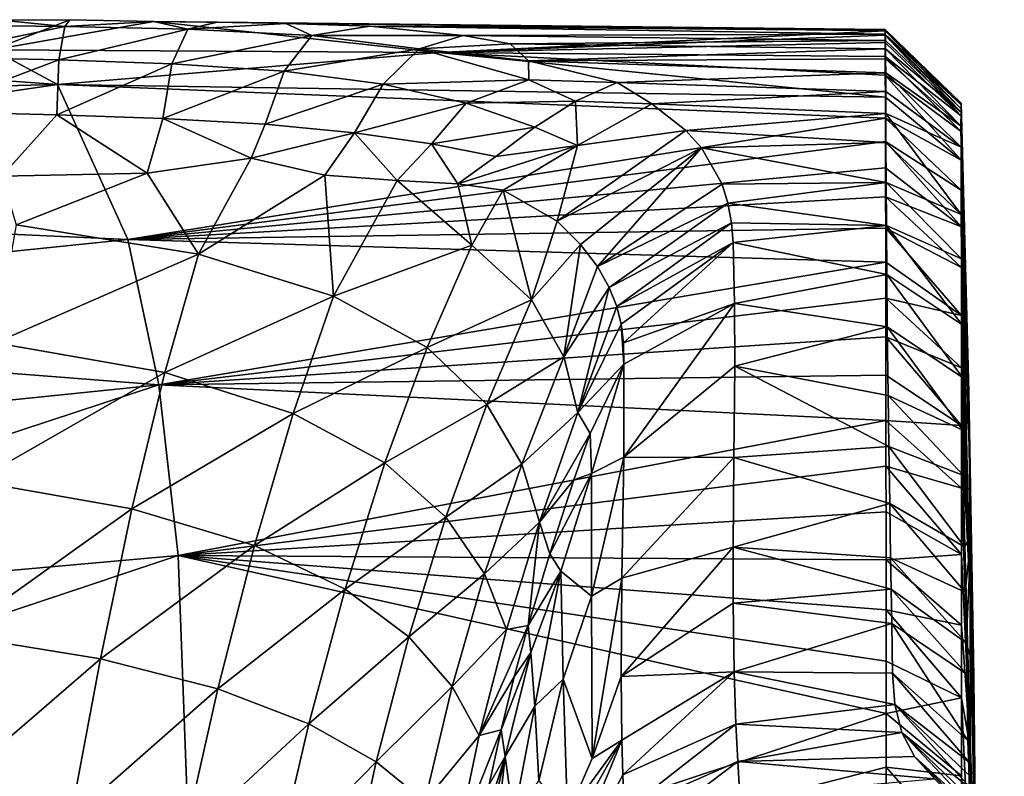
# Model space of a CAD drawing. Units: inches. Extents: x -6.9 to 6.9, y -4.9 to 4.9.
# Drawn here: x -3.3 to -2.7, y 4.2 to 4.6 of the extents above; entities that cross this region are included whole.
import ezdxf

# ---------------------------------------------------------------- set-up
doc = ezdxf.new("R2010")
doc.units = ezdxf.units.IN
doc.layers.get('0').update_dxf_attribs({"true_color": 0xc2ced6})

msp = doc.modelspace()

# ---------------------------------------------------------------- linework, layer by layer
for points in [[(-3.33215, 4.61535), (-3.38145, 4.61244), (-3.29321, 4.61148), (-3.33215, 4.61535)], [(-3.33215, 4.61535), (-3.29035, 4.61566), (-3.33716, 4.59736), (-3.33215, 4.61535)], [(-3.33716, 4.59736), (-3.29035, 4.61566), (-3.23931, 4.61458), (-3.33716, 4.59736)], [(-3.0659, 4.59571), (-3.33716, 4.59736), (-3.23931, 4.61458), (-3.0659, 4.59571)], [(-3.29321, 4.61148), (-3.29035, 4.61566), (-3.33215, 4.61535), (-3.29321, 4.61148)], [(-3.29321, 4.61148), (-3.23931, 4.61458), (-3.29035, 4.61566), (-3.29321, 4.61148)], [(-3.23931, 4.61458), (-3.29321, 4.61148), (-3.21846, 4.60986), (-3.23931, 4.61458)], [(-3.23931, 4.61458), (-3.2008, 4.61416), (-2.79465, 4.60879), (-3.23931, 4.61458)], [(-3.0659, 4.59571), (-3.23931, 4.61458), (-2.79465, 4.60879), (-3.0659, 4.59571)], [(-3.21846, 4.60986), (-3.2008, 4.61416), (-3.23931, 4.61458), (-3.21846, 4.60986)], [(-3.21846, 4.60986), (-3.15902, 4.61342), (-3.2008, 4.61416), (-3.21846, 4.60986)], [(-2.79465, 4.60975), (-2.79465, 4.60879), (-3.2008, 4.61416), (-2.79465, 4.60975)], [(-3.2008, 4.61416), (-3.15902, 4.61342), (-2.79465, 4.60975), (-3.2008, 4.61416)], [(-3.29321, 4.61148), (-3.38145, 4.61244), (-3.38145, 4.59312), (-3.29321, 4.61148)], [(-3.38145, 4.59312), (-3.29687, 4.59117), (-3.29321, 4.61148), (-3.38145, 4.59312)], [(-3.21846, 4.60986), (-3.29321, 4.61148), (-3.29687, 4.59117), (-3.21846, 4.60986)], [(-3.29687, 4.59117), (-3.2282, 4.58873), (-3.21846, 4.60986), (-3.29687, 4.59117)], [(-3.14318, 4.60613), (-3.21846, 4.60986), (-3.2282, 4.58873), (-3.14318, 4.60613)], [(-3.15902, 4.61342), (-3.21846, 4.60986), (-3.14318, 4.60613), (-3.15902, 4.61342)], [(-3.10793, 4.61174), (-2.79465, 4.60975), (-3.15902, 4.61342), (-3.10793, 4.61174)], [(-3.14318, 4.60613), (-3.10793, 4.61174), (-3.15902, 4.61342), (-3.14318, 4.60613)], [(-3.05117, 4.60612), (-3.10793, 4.61174), (-3.14318, 4.60613), (-3.05117, 4.60612)], [(-2.79465, 4.60975), (-3.10793, 4.61174), (-2.79463, 4.60906), (-2.79465, 4.60975)], [(-3.10793, 4.61174), (-2.79461, 4.60677), (-2.79463, 4.60906), (-3.10793, 4.61174)], [(-3.10793, 4.61174), (-3.05117, 4.60612), (-2.79461, 4.60677), (-3.10793, 4.61174)], [(-2.79465, 4.60615), (-3.0659, 4.59571), (-2.79465, 4.60879), (-2.79465, 4.60615)], [(-2.74857, 4.5648), (-2.79465, 4.60975), (-2.79463, 4.60906), (-2.74857, 4.5648)], [(-2.74857, 4.5648), (-2.79465, 4.60879), (-2.79465, 4.60975), (-2.74857, 4.5648)], [(-2.74853, 4.56135), (-2.79465, 4.60615), (-2.79465, 4.60879), (-2.74853, 4.56135)], [(-2.79465, 4.60879), (-2.74857, 4.5648), (-2.74853, 4.56135), (-2.79465, 4.60879)], [(-2.79463, 4.60906), (-2.74858, 4.56387), (-2.74857, 4.5648), (-2.79463, 4.60906)], [(-2.74858, 4.56387), (-2.79463, 4.60906), (-2.79461, 4.60677), (-2.74858, 4.56387)], [(-3.2282, 4.58873), (-3.15993, 4.5843), (-3.14318, 4.60613), (-3.2282, 4.58873)], [(-3.07798, 4.59795), (-3.14318, 4.60613), (-3.15993, 4.5843), (-3.07798, 4.59795)], [(-3.14318, 4.60613), (-3.07798, 4.59795), (-3.05117, 4.60612), (-3.14318, 4.60613)], [(-3.07798, 4.59795), (-3.02273, 4.60094), (-3.05117, 4.60612), (-3.07798, 4.59795)], [(-2.79465, 4.60615), (-2.79465, 4.60186), (-3.0659, 4.59571), (-2.79465, 4.60615)], [(-2.79461, 4.60677), (-3.05117, 4.60612), (-2.79458, 4.60303), (-2.79461, 4.60677)], [(-3.05117, 4.60612), (-3.02273, 4.60094), (-2.79458, 4.60303), (-3.05117, 4.60612)], [(-2.79454, 4.598), (-2.79458, 4.60303), (-3.02273, 4.60094), (-2.79454, 4.598)], [(-2.7485, 4.55717), (-2.79465, 4.60186), (-2.79465, 4.60615), (-2.7485, 4.55717)], [(-2.79465, 4.60615), (-2.74853, 4.56135), (-2.7485, 4.55717), (-2.79465, 4.60615)], [(-2.79461, 4.60677), (-2.74859, 4.55952), (-2.74858, 4.56387), (-2.79461, 4.60677)], [(-2.79461, 4.60677), (-2.79458, 4.60303), (-2.74859, 4.55952), (-2.79461, 4.60677)], [(-2.74859, 4.55952), (-2.79458, 4.60303), (-2.79454, 4.598), (-2.74859, 4.55952)], [(-3.2978, 4.57633), (-3.82672, 4.56278), (-3.60843, 4.59899), (-3.2978, 4.57633)], [(-3.33716, 4.59736), (-3.2978, 4.57633), (-3.60843, 4.59899), (-3.33716, 4.59736)], [(-3.2978, 4.57633), (-3.33716, 4.59736), (-3.0659, 4.59571), (-3.2978, 4.57633)], [(-3.15993, 4.5843), (-3.0999, 4.57644), (-3.07798, 4.59795), (-3.15993, 4.5843)], [(-3.01121, 4.57907), (-3.07798, 4.59795), (-3.0999, 4.57644), (-3.01121, 4.57907)], [(-3.01158, 4.59054), (-3.02273, 4.60094), (-3.07798, 4.59795), (-3.01158, 4.59054)], [(-3.07798, 4.59795), (-3.01121, 4.57907), (-3.01158, 4.59054), (-3.07798, 4.59795)], [(-2.79462, 4.59331), (-3.0659, 4.59571), (-2.79465, 4.60186), (-2.79462, 4.59331)], [(-3.02273, 4.60094), (-3.01158, 4.59054), (-2.79454, 4.598), (-3.02273, 4.60094)], [(-3.01158, 4.59054), (-2.79451, 4.59191), (-2.79454, 4.598), (-3.01158, 4.59054)], [(-2.79462, 4.59331), (-2.79465, 4.60186), (-2.7485, 4.55717), (-2.79462, 4.59331)], [(-2.79454, 4.598), (-2.74865, 4.55107), (-2.74859, 4.55952), (-2.79454, 4.598)], [(-2.79454, 4.598), (-2.79451, 4.59191), (-2.74865, 4.55107), (-2.79454, 4.598)], [(-3.29687, 4.59117), (-3.38145, 4.59312), (-3.38002, 4.55991), (-3.29687, 4.59117)], [(-3.38002, 4.55991), (-3.29808, 4.55777), (-3.29687, 4.59117), (-3.38002, 4.55991)], [(-3.2282, 4.58873), (-3.29687, 4.59117), (-3.29808, 4.55777), (-3.2282, 4.58873)], [(-2.79455, 4.56848), (-3.2978, 4.57633), (-3.0659, 4.59571), (-2.79455, 4.56848)], [(-2.79464, 4.58197), (-2.79455, 4.56848), (-3.0659, 4.59571), (-2.79464, 4.58197)], [(-3.0659, 4.59571), (-2.79462, 4.59331), (-2.79464, 4.58197), (-3.0659, 4.59571)], [(-2.79451, 4.59191), (-3.01158, 4.59054), (-2.79439, 4.58334), (-2.79451, 4.59191)], [(-2.79439, 4.58334), (-3.01158, 4.59054), (-2.95767, 4.57737), (-2.79439, 4.58334)], [(-2.95767, 4.57737), (-3.01158, 4.59054), (-3.01121, 4.57907), (-2.95767, 4.57737)], [(-2.79464, 4.58197), (-2.79462, 4.59331), (-2.74847, 4.54769), (-2.79464, 4.58197)], [(-2.7485, 4.55717), (-2.74847, 4.54769), (-2.79462, 4.59331), (-2.7485, 4.55717)], [(-2.74865, 4.55107), (-2.79451, 4.59191), (-2.79439, 4.58334), (-2.74865, 4.55107)], [(-3.29808, 4.55777), (-3.23367, 4.55553), (-3.2282, 4.58873), (-3.29808, 4.55777)], [(-3.15993, 4.5843), (-3.2282, 4.58873), (-3.23367, 4.55553), (-3.15993, 4.5843)], [(-3.23367, 4.55553), (-3.17163, 4.55205), (-3.15993, 4.5843), (-3.23367, 4.55553)], [(-3.0999, 4.57644), (-3.15993, 4.5843), (-3.17163, 4.55205), (-3.0999, 4.57644)], [(-3.01121, 4.57907), (-3.0999, 4.57644), (-3.04934, 4.56481), (-3.01121, 4.57907)], [(-2.98294, 4.56602), (-3.01121, 4.57907), (-3.04934, 4.56481), (-2.98294, 4.56602)], [(-2.98294, 4.56602), (-2.95767, 4.57737), (-3.01121, 4.57907), (-2.98294, 4.56602)], [(-2.95767, 4.57737), (-2.79439, 4.57191), (-2.79439, 4.58334), (-2.95767, 4.57737)], [(-2.74847, 4.54769), (-2.74843, 4.53022), (-2.79464, 4.58197), (-2.74847, 4.54769)], [(-2.74843, 4.53022), (-2.79455, 4.56848), (-2.79464, 4.58197), (-2.74843, 4.53022)], [(-2.79439, 4.58334), (-2.7486, 4.53822), (-2.74865, 4.55107), (-2.79439, 4.58334)], [(-2.79439, 4.57191), (-2.7486, 4.53822), (-2.79439, 4.58334), (-2.79439, 4.57191)], [(-3.82672, 4.56278), (-3.2978, 4.57633), (-3.77821, 4.50579), (-3.82672, 4.56278)], [(-3.2978, 4.57633), (-3.25506, 4.48206), (-3.77821, 4.50579), (-3.2978, 4.57633)], [(-3.2978, 4.57633), (-2.79455, 4.56848), (-2.79452, 4.55585), (-3.2978, 4.57633)], [(-3.25506, 4.48206), (-3.2978, 4.57633), (-2.79452, 4.55585), (-3.25506, 4.48206)], [(-3.17163, 4.55205), (-3.11718, 4.54695), (-3.0999, 4.57644), (-3.17163, 4.55205)], [(-3.04934, 4.56481), (-3.0999, 4.57644), (-3.11718, 4.54695), (-3.04934, 4.56481)], [(-2.93657, 4.56457), (-2.95767, 4.57737), (-2.98294, 4.56602), (-2.93657, 4.56457)], [(-2.95767, 4.57737), (-2.93657, 4.56457), (-2.79439, 4.57191), (-2.95767, 4.57737)], [(-2.93657, 4.56457), (-2.79429, 4.5587), (-2.79439, 4.57191), (-2.93657, 4.56457)], [(-2.79452, 4.55585), (-2.79455, 4.56848), (-2.74843, 4.53022), (-2.79452, 4.55585)], [(-2.79429, 4.5587), (-2.7486, 4.53822), (-2.79439, 4.57191), (-2.79429, 4.5587)], [(-3.11718, 4.54695), (-3.07051, 4.54026), (-3.04934, 4.56481), (-3.11718, 4.54695)], [(-3.0077, 4.55038), (-3.04934, 4.56481), (-3.07051, 4.54026), (-3.0077, 4.55038)], [(-3.04934, 4.56481), (-3.0077, 4.55038), (-2.98294, 4.56602), (-3.04934, 4.56481)], [(-2.98294, 4.56602), (-3.0077, 4.55038), (-2.98162, 4.53923), (-2.98294, 4.56602)], [(-2.98162, 4.53923), (-2.93657, 4.56457), (-2.98294, 4.56602), (-2.98162, 4.53923)], [(-2.98162, 4.53923), (-2.91591, 4.54827), (-2.93657, 4.56457), (-2.98162, 4.53923)], [(-2.91591, 4.54827), (-2.79429, 4.5587), (-2.93657, 4.56457), (-2.91591, 4.54827)], [(-2.74858, 4.56387), (-2.74859, 4.55952), (-2.74418, 4.39687), (-2.74858, 4.56387)], [(-2.74857, 4.5648), (-2.74858, 4.56387), (-2.74418, 4.39687), (-2.74857, 4.5648)], [(-2.74418, 4.39687), (-2.74393, 4.38933), (-2.74857, 4.5648), (-2.74418, 4.39687)], [(-2.74393, 4.38933), (-2.74853, 4.56135), (-2.74857, 4.5648), (-2.74393, 4.38933)], [(-2.74393, 4.38933), (-2.74587, 4.46037), (-2.74853, 4.56135), (-2.74393, 4.38933)], [(-2.74587, 4.46037), (-2.7485, 4.55717), (-2.74853, 4.56135), (-2.74587, 4.46037)], [(-3.33155, 4.52059), (-3.29808, 4.55777), (-3.38002, 4.55991), (-3.33155, 4.52059)], [(-3.29808, 4.55777), (-3.33155, 4.52059), (-3.24329, 4.52231), (-3.29808, 4.55777)], [(-3.24329, 4.52231), (-3.23367, 4.55553), (-3.29808, 4.55777), (-3.24329, 4.52231)], [(-2.79449, 4.54154), (-3.25506, 4.48206), (-2.79452, 4.55585), (-2.79449, 4.54154)], [(-3.23367, 4.55553), (-3.24329, 4.52231), (-3.18008, 4.53135), (-3.23367, 4.55553)], [(-3.18008, 4.53135), (-3.17163, 4.55205), (-3.23367, 4.55553), (-3.18008, 4.53135)], [(-2.91591, 4.54827), (-2.79425, 4.54088), (-2.79429, 4.5587), (-2.91591, 4.54827)], [(-2.79449, 4.54154), (-2.79452, 4.55585), (-2.74842, 4.51207), (-2.79449, 4.54154)], [(-2.74843, 4.53022), (-2.74842, 4.51207), (-2.79452, 4.55585), (-2.74843, 4.53022)], [(-2.79429, 4.5587), (-2.79425, 4.54088), (-2.74851, 4.49715), (-2.79429, 4.5587)], [(-2.79429, 4.5587), (-2.74851, 4.49715), (-2.7486, 4.53822), (-2.79429, 4.5587)], [(-2.74859, 4.55952), (-2.74865, 4.55107), (-2.74418, 4.39687), (-2.74859, 4.55952)], [(-2.74847, 4.54769), (-2.7485, 4.55717), (-2.74587, 4.46037), (-2.74847, 4.54769)], [(-3.11718, 4.54695), (-3.17163, 4.55205), (-3.18008, 4.53135), (-3.11718, 4.54695)], [(-3.07051, 4.54026), (-3.03127, 4.53236), (-3.0077, 4.55038), (-3.07051, 4.54026)], [(-3.0077, 4.55038), (-3.03127, 4.53236), (-2.98162, 4.53923), (-3.0077, 4.55038)], [(-2.74865, 4.55107), (-2.7486, 4.53822), (-2.74626, 4.46011), (-2.74865, 4.55107)], [(-2.74417, 4.38447), (-2.74418, 4.39687), (-2.74865, 4.55107), (-2.74417, 4.38447)], [(-2.74865, 4.55107), (-2.74626, 4.46011), (-2.74417, 4.38447), (-2.74865, 4.55107)], [(-3.18008, 4.53135), (-3.1353, 4.52115), (-3.11718, 4.54695), (-3.18008, 4.53135)], [(-3.11718, 4.54695), (-3.1353, 4.52115), (-3.09129, 4.51788), (-3.11718, 4.54695)], [(-3.09129, 4.51788), (-3.07051, 4.54026), (-3.11718, 4.54695), (-3.09129, 4.51788)], [(-2.91591, 4.54827), (-2.99413, 4.49311), (-2.90628, 4.53772), (-2.91591, 4.54827)], [(-2.91591, 4.54827), (-2.98162, 4.53923), (-2.99413, 4.49311), (-2.91591, 4.54827)], [(-2.90628, 4.53772), (-2.79425, 4.54088), (-2.91591, 4.54827), (-2.90628, 4.53772)], [(-2.74587, 4.46037), (-2.74843, 4.53022), (-2.74847, 4.54769), (-2.74587, 4.46037)], [(-2.79446, 4.52556), (-3.25506, 4.48206), (-2.79449, 4.54154), (-2.79446, 4.52556)], [(-3.07051, 4.54026), (-3.09129, 4.51788), (-3.05436, 4.51576), (-3.07051, 4.54026)], [(-3.05436, 4.51576), (-3.03127, 4.53236), (-3.07051, 4.54026), (-3.05436, 4.51576)], [(-2.98162, 4.53923), (-3.03127, 4.53236), (-3.05436, 4.51576), (-2.98162, 4.53923)], [(-3.05436, 4.51576), (-3.02683, 4.51189), (-2.98162, 4.53923), (-3.05436, 4.51576)], [(-2.99413, 4.49311), (-2.98162, 4.53923), (-3.02683, 4.51189), (-2.99413, 4.49311)], [(-2.99413, 4.49311), (-2.97986, 4.47899), (-2.90628, 4.53772), (-2.99413, 4.49311)], [(-2.96952, 4.4655), (-2.90628, 4.53772), (-2.97986, 4.47899), (-2.96952, 4.4655)], [(-2.90628, 4.53772), (-2.96952, 4.4655), (-2.89372, 4.51555), (-2.90628, 4.53772)], [(-2.79419, 4.51667), (-2.79425, 4.54088), (-2.90628, 4.53772), (-2.79419, 4.51667)], [(-2.90628, 4.53772), (-2.89372, 4.51555), (-2.79419, 4.51667), (-2.90628, 4.53772)], [(-2.79449, 4.54154), (-2.7484, 4.48969), (-2.79446, 4.52556), (-2.79449, 4.54154)], [(-2.74842, 4.51207), (-2.7484, 4.48969), (-2.79449, 4.54154), (-2.74842, 4.51207)], [(-2.74851, 4.49715), (-2.79425, 4.54088), (-2.79419, 4.51667), (-2.74851, 4.49715)], [(-2.7486, 4.53822), (-2.74851, 4.49715), (-2.74626, 4.46011), (-2.7486, 4.53822)], [(-3.24329, 4.52231), (-3.21202, 4.47314), (-3.18008, 4.53135), (-3.24329, 4.52231)], [(-3.1353, 4.52115), (-3.18008, 4.53135), (-3.21202, 4.47314), (-3.1353, 4.52115)], [(-3.25506, 4.48206), (-2.79446, 4.52556), (-2.79442, 4.50797), (-3.25506, 4.48206)], [(-2.79442, 4.50797), (-2.79446, 4.52556), (-2.7484, 4.48969), (-2.79442, 4.50797)], [(-2.74354, 4.3509), (-2.74843, 4.53022), (-2.74587, 4.46037), (-2.74354, 4.3509)], [(-2.74842, 4.51207), (-2.74843, 4.53022), (-2.74354, 4.3509), (-2.74842, 4.51207)], [(-3.24329, 4.52231), (-3.33155, 4.52059), (-3.32281, 4.49089), (-3.24329, 4.52231)], [(-3.24329, 4.52231), (-3.32281, 4.49089), (-3.21202, 4.47314), (-3.24329, 4.52231)], [(-3.1353, 4.52115), (-3.21202, 4.47314), (-3.13002, 4.44757), (-3.1353, 4.52115)], [(-3.13002, 4.44757), (-3.09129, 4.51788), (-3.1353, 4.52115), (-3.13002, 4.44757)], [(-3.04583, 4.47862), (-3.09129, 4.51788), (-3.13002, 4.44757), (-3.04583, 4.47862)], [(-3.05436, 4.51576), (-3.09129, 4.51788), (-3.04583, 4.47862), (-3.05436, 4.51576)], [(-3.05436, 4.51576), (-3.04583, 4.47862), (-3.02683, 4.51189), (-3.05436, 4.51576)], [(-2.89372, 4.51555), (-2.96952, 4.4655), (-2.89026, 4.50401), (-2.89372, 4.51555)], [(-2.79419, 4.51667), (-2.89372, 4.51555), (-2.89026, 4.50401), (-2.79419, 4.51667)], [(-2.89026, 4.50401), (-2.79399, 4.4905), (-2.79419, 4.51667), (-2.89026, 4.50401)], [(-2.79419, 4.51667), (-2.74837, 4.47027), (-2.74851, 4.49715), (-2.79419, 4.51667)], [(-2.74837, 4.47027), (-2.79419, 4.51667), (-2.79399, 4.4905), (-2.74837, 4.47027)], [(-2.79439, 4.48886), (-3.25506, 4.48206), (-2.79442, 4.50797), (-2.79439, 4.48886)], [(-3.04583, 4.47862), (-3.00966, 4.44539), (-3.02683, 4.51189), (-3.04583, 4.47862)], [(-3.00966, 4.44539), (-2.99413, 4.49311), (-3.02683, 4.51189), (-3.00966, 4.44539)], [(-2.79442, 4.50797), (-2.74837, 4.46493), (-2.79439, 4.48886), (-2.79442, 4.50797)], [(-2.7484, 4.48969), (-2.74837, 4.46493), (-2.79442, 4.50797), (-2.7484, 4.48969)], [(-2.74354, 4.3509), (-2.7484, 4.48969), (-2.74842, 4.51207), (-2.74354, 4.3509)], [(-3.77821, 4.50579), (-3.25506, 4.48206), (-3.73577, 4.43245), (-3.77821, 4.50579)], [(-2.89026, 4.50401), (-2.96952, 4.4655), (-2.96244, 4.45289), (-2.89026, 4.50401)], [(-2.96244, 4.45289), (-2.8882, 4.49222), (-2.89026, 4.50401), (-2.96244, 4.45289)], [(-2.8882, 4.49222), (-2.79399, 4.4905), (-2.89026, 4.50401), (-2.8882, 4.49222)], [(-2.74626, 4.46011), (-2.74851, 4.49715), (-2.74837, 4.47027), (-2.74626, 4.46011)], [(-3.21202, 4.47314), (-3.32281, 4.49089), (-3.33558, 4.41909), (-3.21202, 4.47314)], [(-2.79439, 4.48886), (-2.79436, 4.46827), (-3.25506, 4.48206), (-2.79439, 4.48886)], [(-3.00966, 4.44539), (-2.97986, 4.47899), (-2.99413, 4.49311), (-3.00966, 4.44539)], [(-2.8882, 4.49222), (-2.96244, 4.45289), (-2.95789, 4.44125), (-2.8882, 4.49222)], [(-2.95789, 4.44125), (-2.88716, 4.48021), (-2.8882, 4.49222), (-2.95789, 4.44125)], [(-2.79399, 4.4905), (-2.8882, 4.49222), (-2.88716, 4.48021), (-2.79399, 4.4905)], [(-2.79399, 4.4905), (-2.88716, 4.48021), (-2.79374, 4.46074), (-2.79399, 4.4905)], [(-2.74835, 4.43576), (-2.79436, 4.46827), (-2.79439, 4.48886), (-2.74835, 4.43576)], [(-2.74837, 4.46493), (-2.74835, 4.43576), (-2.79439, 4.48886), (-2.74837, 4.46493)], [(-2.79399, 4.4905), (-2.79374, 4.46074), (-2.74804, 4.43038), (-2.79399, 4.4905)], [(-2.74837, 4.47027), (-2.79399, 4.4905), (-2.74804, 4.43038), (-2.74837, 4.47027)], [(-2.74307, 4.26631), (-2.74837, 4.46493), (-2.7484, 4.48969), (-2.74307, 4.26631)], [(-2.7484, 4.48969), (-2.74354, 4.3509), (-2.74307, 4.26631), (-2.7484, 4.48969)], [(-3.73577, 4.43245), (-3.25506, 4.48206), (-3.23626, 4.39356), (-3.73577, 4.43245)], [(-3.25506, 4.48206), (-2.79436, 4.46827), (-3.23626, 4.39356), (-3.25506, 4.48206)], [(-3.13002, 4.44757), (-3.07312, 4.41635), (-3.04583, 4.47862), (-3.13002, 4.44757)], [(-3.00966, 4.44539), (-3.04583, 4.47862), (-3.07312, 4.41635), (-3.00966, 4.44539)], [(-2.98997, 4.4107), (-2.97986, 4.47899), (-3.00966, 4.44539), (-2.98997, 4.4107)], [(-2.96952, 4.4655), (-2.97986, 4.47899), (-2.98997, 4.4107), (-2.96952, 4.4655)], [(-2.88716, 4.48021), (-2.95789, 4.44125), (-2.95517, 4.43045), (-2.88716, 4.48021)], [(-2.95517, 4.43045), (-2.95379, 4.41923), (-2.88716, 4.48021), (-2.95517, 4.43045)], [(-2.88716, 4.48021), (-2.95379, 4.41923), (-2.88631, 4.44297), (-2.88716, 4.48021)], [(-2.79374, 4.46074), (-2.88716, 4.48021), (-2.88631, 4.44297), (-2.79374, 4.46074)], [(-3.33558, 4.41909), (-3.23262, 4.40111), (-3.21202, 4.47314), (-3.33558, 4.41909)], [(-3.13002, 4.44757), (-3.21202, 4.47314), (-3.23262, 4.40111), (-3.13002, 4.44757)], [(-2.79436, 4.46827), (-2.79434, 4.44623), (-3.23626, 4.39356), (-2.79436, 4.46827)], [(-2.98997, 4.4107), (-2.96244, 4.45289), (-2.96952, 4.4655), (-2.98997, 4.4107)], [(-2.79434, 4.44623), (-2.79436, 4.46827), (-2.74835, 4.43576), (-2.79434, 4.44623)], [(-2.74626, 4.46011), (-2.74837, 4.47027), (-2.74804, 4.43038), (-2.74626, 4.46011)], [(-2.74307, 4.26631), (-2.74835, 4.43576), (-2.74837, 4.46493), (-2.74307, 4.26631)], [(-2.79339, 4.42891), (-2.79374, 4.46074), (-2.88631, 4.44297), (-2.79339, 4.42891)], [(-2.74804, 4.43038), (-2.79374, 4.46074), (-2.74778, 4.39804), (-2.74804, 4.43038)], [(-2.79374, 4.46074), (-2.79339, 4.42891), (-2.74778, 4.39804), (-2.79374, 4.46074)], [(-2.74626, 4.46011), (-2.74804, 4.43038), (-2.74417, 4.38447), (-2.74626, 4.46011)], [(-2.74393, 4.38933), (-2.74354, 4.3509), (-2.74587, 4.46037), (-2.74393, 4.38933)], [(-2.9816, 4.37676), (-2.96244, 4.45289), (-2.98997, 4.4107), (-2.9816, 4.37676)], [(-2.96244, 4.45289), (-2.9816, 4.37676), (-2.95789, 4.44125), (-2.96244, 4.45289)], [(-3.23262, 4.40111), (-3.15461, 4.37616), (-3.13002, 4.44757), (-3.23262, 4.40111)], [(-3.07312, 4.41635), (-3.13002, 4.44757), (-3.15461, 4.37616), (-3.07312, 4.41635)], [(-3.23626, 4.39356), (-2.79434, 4.44623), (-2.79432, 4.42279), (-3.23626, 4.39356)], [(-3.00966, 4.44539), (-3.07312, 4.41635), (-3.03677, 4.3816), (-3.00966, 4.44539)], [(-2.98997, 4.4107), (-3.00966, 4.44539), (-3.03677, 4.3816), (-2.98997, 4.4107)], [(-2.95789, 4.44125), (-2.9816, 4.37676), (-2.95517, 4.43045), (-2.95789, 4.44125)], [(-2.95379, 4.41923), (-2.95358, 4.40612), (-2.88631, 4.44297), (-2.95379, 4.41923)], [(-2.95364, 4.3496), (-2.88614, 4.40491), (-2.88631, 4.44297), (-2.95364, 4.3496)], [(-2.88631, 4.44297), (-2.95358, 4.40612), (-2.95364, 4.3496), (-2.88631, 4.44297)], [(-2.88614, 4.40491), (-2.79339, 4.42891), (-2.88631, 4.44297), (-2.88614, 4.40491)], [(-2.79434, 4.44623), (-2.74834, 4.40391), (-2.79432, 4.42279), (-2.79434, 4.44623)], [(-2.74835, 4.43576), (-2.74834, 4.40391), (-2.79434, 4.44623), (-2.74835, 4.43576)], [(-2.74835, 4.43576), (-2.74307, 4.26631), (-2.74834, 4.40391), (-2.74835, 4.43576)], [(-3.70033, 4.346), (-3.73577, 4.43245), (-3.23626, 4.39356), (-3.70033, 4.346)], [(-2.95358, 4.40612), (-2.95517, 4.43045), (-2.9816, 4.37676), (-2.95358, 4.40612)], [(-2.95379, 4.41923), (-2.95517, 4.43045), (-2.95358, 4.40612), (-2.95379, 4.41923)], [(-2.79289, 4.38704), (-2.79339, 4.42891), (-2.88614, 4.40491), (-2.79289, 4.38704)], [(-2.79339, 4.42891), (-2.7474, 4.36595), (-2.74778, 4.39804), (-2.79339, 4.42891)], [(-2.7474, 4.36595), (-2.79339, 4.42891), (-2.79289, 4.38704), (-2.7474, 4.36595)], [(-2.74778, 4.39804), (-2.74417, 4.38447), (-2.74804, 4.43038), (-2.74778, 4.39804)], [(-3.23626, 4.39356), (-2.79432, 4.42279), (-2.79431, 4.39945), (-3.23626, 4.39356)], [(-2.74832, 4.36877), (-2.79431, 4.39945), (-2.79432, 4.42279), (-2.74832, 4.36877)], [(-2.74834, 4.40391), (-2.74832, 4.36877), (-2.79432, 4.42279), (-2.74834, 4.40391)], [(-3.23262, 4.40111), (-3.33558, 4.41909), (-3.348, 4.3351), (-3.23262, 4.40111)], [(-3.07312, 4.41635), (-3.15461, 4.37616), (-3.09888, 4.34619), (-3.07312, 4.41635)], [(-3.03677, 4.3816), (-3.07312, 4.41635), (-3.09888, 4.34619), (-3.03677, 4.3816)], [(-2.98997, 4.4107), (-3.03677, 4.3816), (-3.01544, 4.34543), (-2.98997, 4.4107)], [(-2.9816, 4.37676), (-2.98997, 4.4107), (-3.01544, 4.34543), (-2.9816, 4.37676)], [(-2.97403, 4.36394), (-2.95358, 4.40612), (-2.9816, 4.37676), (-2.97403, 4.36394)], [(-2.95358, 4.40612), (-2.97403, 4.36394), (-2.97315, 4.33965), (-2.95358, 4.40612)], [(-2.95364, 4.3496), (-2.95358, 4.40612), (-2.97315, 4.33965), (-2.95364, 4.3496)], [(-2.88614, 4.40491), (-2.95364, 4.3496), (-2.88668, 4.34932), (-2.88614, 4.40491)], [(-2.88614, 4.40491), (-2.88668, 4.34932), (-2.79246, 4.35615), (-2.88614, 4.40491)], [(-2.79289, 4.38704), (-2.88614, 4.40491), (-2.79246, 4.35615), (-2.79289, 4.38704)], [(-3.348, 4.3351), (-3.25254, 4.31826), (-3.23262, 4.40111), (-3.348, 4.3351)], [(-3.15461, 4.37616), (-3.23262, 4.40111), (-3.25254, 4.31826), (-3.15461, 4.37616)], [(-3.23626, 4.39356), (-2.79431, 4.39945), (-2.79427, 4.37198), (-3.23626, 4.39356)], [(-2.79431, 4.39945), (-2.74832, 4.36877), (-2.79427, 4.37198), (-2.79431, 4.39945)], [(-2.74307, 4.26631), (-2.74832, 4.36877), (-2.74834, 4.40391), (-2.74307, 4.26631)], [(-3.67258, 4.24986), (-3.70033, 4.346), (-3.23626, 4.39356), (-3.67258, 4.24986)], [(-3.23626, 4.39356), (-3.22442, 4.2899), (-3.67258, 4.24986), (-3.23626, 4.39356)], [(-3.22442, 4.2899), (-3.23626, 4.39356), (-2.79427, 4.37198), (-3.22442, 4.2899)], [(-2.74417, 4.38447), (-2.74778, 4.39804), (-2.7474, 4.36595), (-2.74417, 4.38447)], [(-2.74094, 4.22749), (-2.74418, 4.39687), (-2.74417, 4.38447), (-2.74094, 4.22749)], [(-2.74393, 4.38933), (-2.74418, 4.39687), (-2.74094, 4.22749), (-2.74393, 4.38933)], [(-2.74705, 4.33851), (-2.79289, 4.38704), (-2.79246, 4.35615), (-2.74705, 4.33851)], [(-2.7474, 4.36595), (-2.79289, 4.38704), (-2.74705, 4.33851), (-2.7474, 4.36595)], [(-2.74094, 4.22749), (-2.74072, 4.2153), (-2.74393, 4.38933), (-2.74094, 4.22749)], [(-2.74354, 4.3509), (-2.74393, 4.38933), (-2.74072, 4.2153), (-2.74354, 4.3509)], [(-3.03677, 4.3816), (-3.09888, 4.34619), (-3.06171, 4.31305), (-3.03677, 4.3816)], [(-3.01544, 4.34543), (-3.03677, 4.3816), (-3.06171, 4.31305), (-3.01544, 4.34543)], [(-2.74417, 4.38447), (-2.7474, 4.36595), (-2.74705, 4.33851), (-2.74417, 4.38447)], [(-2.74705, 4.33851), (-2.74245, 4.30175), (-2.74417, 4.38447), (-2.74705, 4.33851)], [(-2.74101, 4.22256), (-2.74417, 4.38447), (-2.74245, 4.30175), (-2.74101, 4.22256)], [(-2.74417, 4.38447), (-2.74101, 4.22256), (-2.74094, 4.22749), (-2.74417, 4.38447)], [(-3.25254, 4.31826), (-3.17808, 4.29585), (-3.15461, 4.37616), (-3.25254, 4.31826)], [(-3.09888, 4.34619), (-3.15461, 4.37616), (-3.17808, 4.29585), (-3.09888, 4.34619)], [(-3.00487, 4.31005), (-2.9816, 4.37676), (-3.01544, 4.34543), (-3.00487, 4.31005)], [(-2.97403, 4.36394), (-2.9816, 4.37676), (-3.00487, 4.31005), (-2.97403, 4.36394)], [(-2.79427, 4.37198), (-2.79425, 4.34407), (-3.22442, 4.2899), (-2.79427, 4.37198)], [(-2.79427, 4.37198), (-2.74832, 4.36877), (-2.74831, 4.33077), (-2.79427, 4.37198)], [(-2.79427, 4.37198), (-2.74831, 4.33077), (-2.79425, 4.34407), (-2.79427, 4.37198)], [(-2.74278, 4.17191), (-2.74831, 4.33077), (-2.74832, 4.36877), (-2.74278, 4.17191)], [(-2.74832, 4.36877), (-2.74307, 4.26631), (-2.74278, 4.17191), (-2.74832, 4.36877)], [(-2.98386, 4.33578), (-2.97403, 4.36394), (-3.00487, 4.31005), (-2.98386, 4.33578)], [(-2.97315, 4.33965), (-2.97403, 4.36394), (-2.98386, 4.33578), (-2.97315, 4.33965)], [(-2.88668, 4.34932), (-2.79191, 4.32149), (-2.79246, 4.35615), (-2.88668, 4.34932)], [(-2.79246, 4.35615), (-2.79191, 4.32149), (-2.74643, 4.29505), (-2.79246, 4.35615)], [(-2.74705, 4.33851), (-2.79246, 4.35615), (-2.74643, 4.29505), (-2.74705, 4.33851)], [(-2.74307, 4.26631), (-2.74354, 4.3509), (-2.74024, 4.15845), (-2.74307, 4.26631)], [(-2.74024, 4.15845), (-2.74354, 4.3509), (-2.74072, 4.2153), (-2.74024, 4.15845)], [(-3.09888, 4.34619), (-3.17808, 4.29585), (-3.12293, 4.26939), (-3.09888, 4.34619)], [(-3.06171, 4.31305), (-3.09888, 4.34619), (-3.12293, 4.26939), (-3.06171, 4.31305)], [(-3.01544, 4.34543), (-3.06171, 4.31305), (-3.03815, 4.27857), (-3.01544, 4.34543)], [(-3.01544, 4.34543), (-3.03815, 4.27857), (-3.00487, 4.31005), (-3.01544, 4.34543)], [(-2.9732, 4.26514), (-2.95364, 4.3496), (-2.97315, 4.33965), (-2.9732, 4.26514)], [(-2.9732, 4.26514), (-2.95486, 4.2761), (-2.95364, 4.3496), (-2.9732, 4.26514)], [(-2.95364, 4.3496), (-2.95486, 4.2761), (-2.88668, 4.34932), (-2.95364, 4.3496)], [(-2.88668, 4.34932), (-2.95486, 4.2761), (-2.8871, 4.29495), (-2.88668, 4.34932)], [(-2.88668, 4.34932), (-2.8871, 4.29495), (-2.79191, 4.32149), (-2.88668, 4.34932)], [(-3.22442, 4.2899), (-2.79425, 4.34407), (-2.79418, 4.31645), (-3.22442, 4.2899)], [(-2.9918, 4.28024), (-2.97315, 4.33965), (-2.99856, 4.29083), (-2.9918, 4.28024)], [(-2.97315, 4.33965), (-2.98386, 4.33578), (-2.99856, 4.29083), (-2.97315, 4.33965)], [(-2.9732, 4.26514), (-2.97315, 4.33965), (-2.9918, 4.28024), (-2.9732, 4.26514)], [(-2.74829, 4.29047), (-2.79418, 4.31645), (-2.79425, 4.34407), (-2.74829, 4.29047)], [(-2.79425, 4.34407), (-2.74831, 4.33077), (-2.74829, 4.29047), (-2.79425, 4.34407)], [(-3.25254, 4.31826), (-3.348, 4.3351), (-3.36007, 4.24136), (-3.25254, 4.31826)], [(-3.00487, 4.31005), (-2.99856, 4.29083), (-2.98386, 4.33578), (-3.00487, 4.31005)], [(-2.74705, 4.33851), (-2.74643, 4.29505), (-2.74245, 4.30175), (-2.74705, 4.33851)], [(-2.74831, 4.33077), (-2.74278, 4.17191), (-2.74829, 4.29047), (-2.74831, 4.33077)], [(-2.8871, 4.29495), (-2.79138, 4.28837), (-2.79191, 4.32149), (-2.8871, 4.29495)], [(-2.79191, 4.32149), (-2.79138, 4.28837), (-2.74599, 4.26747), (-2.79191, 4.32149)], [(-2.79191, 4.32149), (-2.74599, 4.26747), (-2.74643, 4.29505), (-2.79191, 4.32149)], [(-3.36007, 4.24136), (-3.2717, 4.227), (-3.25254, 4.31826), (-3.36007, 4.24136)], [(-3.17808, 4.29585), (-3.25254, 4.31826), (-3.2717, 4.227), (-3.17808, 4.29585)], [(-2.79413, 4.28708), (-3.22442, 4.2899), (-2.79418, 4.31645), (-2.79413, 4.28708)], [(-2.79418, 4.31645), (-2.74829, 4.29047), (-2.79413, 4.28708), (-2.79418, 4.31645)], [(-3.06171, 4.31305), (-3.12293, 4.26939), (-3.08426, 4.24033), (-3.06171, 4.31305)], [(-3.03815, 4.27857), (-3.06171, 4.31305), (-3.08426, 4.24033), (-3.03815, 4.27857)], [(-3.02484, 4.24474), (-3.00487, 4.31005), (-3.03815, 4.27857), (-3.02484, 4.24474)], [(-3.00487, 4.31005), (-3.02484, 4.24474), (-3.0116, 4.24723), (-3.00487, 4.31005)], [(-2.99856, 4.29083), (-3.00487, 4.31005), (-3.0116, 4.24723), (-2.99856, 4.29083)], [(-2.74643, 4.29505), (-2.74599, 4.26747), (-2.74245, 4.30175), (-2.74643, 4.29505)], [(-2.74245, 4.30175), (-2.74599, 4.26747), (-2.74548, 4.2367), (-2.74245, 4.30175)], [(-2.74548, 4.2367), (-2.74101, 4.22256), (-2.74245, 4.30175), (-2.74548, 4.2367)], [(-3.2717, 4.227), (-3.20026, 4.20866), (-3.17808, 4.29585), (-3.2717, 4.227)], [(-3.12293, 4.26939), (-3.17808, 4.29585), (-3.20026, 4.20866), (-3.12293, 4.26939)], [(-2.95518, 4.21632), (-2.88703, 4.2608), (-2.8871, 4.29495), (-2.95518, 4.21632)], [(-2.95518, 4.21632), (-2.8871, 4.29495), (-2.95486, 4.2761), (-2.95518, 4.21632)], [(-2.79106, 4.26939), (-2.79138, 4.28837), (-2.8871, 4.29495), (-2.79106, 4.26939)], [(-2.8871, 4.29495), (-2.88703, 4.2608), (-2.79106, 4.26939), (-2.8871, 4.29495)], [(-3.65269, 4.14679), (-3.67258, 4.24986), (-3.22442, 4.2899), (-3.65269, 4.14679)], [(-3.22442, 4.2899), (-3.21579, 4.05396), (-3.65269, 4.14679), (-3.22442, 4.2899)], [(-3.21579, 4.05396), (-3.22442, 4.2899), (-2.79405, 4.19368), (-3.21579, 4.05396)], [(-2.79405, 4.19368), (-3.22442, 4.2899), (-2.79407, 4.22561), (-2.79405, 4.19368)], [(-2.79413, 4.28708), (-2.79409, 4.25677), (-3.22442, 4.2899), (-2.79413, 4.28708)], [(-2.79407, 4.22561), (-3.22442, 4.2899), (-2.79409, 4.25677), (-2.79407, 4.22561)], [(-2.99856, 4.29083), (-3.0116, 4.24723), (-2.9918, 4.28024), (-2.99856, 4.29083)], [(-2.74829, 4.29047), (-2.74828, 4.24735), (-2.79413, 4.28708), (-2.74829, 4.29047)], [(-2.74828, 4.24735), (-2.79409, 4.25677), (-2.79413, 4.28708), (-2.74828, 4.24735)], [(-2.79138, 4.28837), (-2.79106, 4.26939), (-2.74548, 4.2367), (-2.79138, 4.28837)], [(-2.79138, 4.28837), (-2.74548, 4.2367), (-2.74599, 4.26747), (-2.79138, 4.28837)], [(-2.74278, 4.17191), (-2.74828, 4.24735), (-2.74829, 4.29047), (-2.74278, 4.17191)], [(-3.01002, 4.23083), (-2.9918, 4.28024), (-3.0116, 4.24723), (-3.01002, 4.23083)], [(-3.00771, 4.19826), (-2.9918, 4.28024), (-3.01002, 4.23083), (-3.00771, 4.19826)], [(-2.99047, 4.21462), (-2.9918, 4.28024), (-3.00771, 4.19826), (-2.99047, 4.21462)], [(-2.99047, 4.21462), (-2.9732, 4.26514), (-2.9918, 4.28024), (-2.99047, 4.21462)], [(-3.03815, 4.27857), (-3.08426, 4.24033), (-3.05793, 4.21012), (-3.03815, 4.27857)], [(-3.03815, 4.27857), (-3.05793, 4.21012), (-3.02484, 4.24474), (-3.03815, 4.27857)], [(-2.97282, 4.16645), (-2.95486, 4.2761), (-2.9732, 4.26514), (-2.97282, 4.16645)], [(-2.95486, 4.2761), (-2.97282, 4.16645), (-2.95518, 4.21632), (-2.95486, 4.2761)], [(-3.12293, 4.26939), (-3.20026, 4.20866), (-3.14502, 4.18743), (-3.12293, 4.26939)], [(-3.08426, 4.24033), (-3.12293, 4.26939), (-3.14502, 4.18743), (-3.08426, 4.24033)], [(-2.79068, 4.24842), (-2.79106, 4.26939), (-2.88703, 4.2608), (-2.79068, 4.24842)], [(-2.74548, 4.2367), (-2.79106, 4.26939), (-2.74515, 4.21763), (-2.74548, 4.2367)], [(-2.79106, 4.26939), (-2.79068, 4.24842), (-2.74515, 4.21763), (-2.79106, 4.26939)], [(-2.97282, 4.16645), (-2.9732, 4.26514), (-2.99047, 4.21462), (-2.97282, 4.16645)], [(-2.74024, 4.15845), (-2.73991, 4.09394), (-2.74307, 4.26631), (-2.74024, 4.15845)], [(-2.73991, 4.09394), (-2.74278, 4.17191), (-2.74307, 4.26631), (-2.73991, 4.09394)], [(-2.88703, 4.2608), (-2.95518, 4.21632), (-2.88651, 4.21908), (-2.88703, 4.2608)], [(-2.88651, 4.21908), (-2.79068, 4.24842), (-2.88703, 4.2608), (-2.88651, 4.21908)], [(-2.74828, 4.20323), (-2.79407, 4.22561), (-2.79409, 4.25677), (-2.74828, 4.20323)], [(-2.79409, 4.25677), (-2.74828, 4.24735), (-2.74828, 4.20323), (-2.79409, 4.25677)], [(-3.04152, 4.18034), (-3.02484, 4.24474), (-3.05793, 4.21012), (-3.04152, 4.18034)], [(-3.04152, 4.18034), (-3.0201, 4.216), (-3.0116, 4.24723), (-3.04152, 4.18034)], [(-3.0116, 4.24723), (-3.02484, 4.24474), (-3.04152, 4.18034), (-3.0116, 4.24723)], [(-3.01002, 4.23083), (-3.0116, 4.24723), (-3.0201, 4.216), (-3.01002, 4.23083)], [(-2.88651, 4.21908), (-2.79019, 4.21818), (-2.79068, 4.24842), (-2.88651, 4.21908)], [(-2.79068, 4.24842), (-2.74442, 4.17731), (-2.74515, 4.21763), (-2.79068, 4.24842)], [(-2.74442, 4.17731), (-2.79068, 4.24842), (-2.79019, 4.21818), (-2.74442, 4.17731)], [(-2.74828, 4.20323), (-2.74828, 4.24735), (-2.74278, 4.17191), (-2.74828, 4.20323)], [(-3.2717, 4.227), (-3.36007, 4.24136), (-3.37174, 4.14056), (-3.2717, 4.227)], [(-3.08426, 4.24033), (-3.14502, 4.18743), (-3.10413, 4.16431), (-3.08426, 4.24033)], [(-3.05793, 4.21012), (-3.08426, 4.24033), (-3.10413, 4.16431), (-3.05793, 4.21012)], [(-2.74548, 4.2367), (-2.74515, 4.21763), (-2.74101, 4.22256), (-2.74548, 4.2367)], [(-3.37174, 4.14056), (-3.28996, 4.12993), (-3.2717, 4.227), (-3.37174, 4.14056)], [(-3.20026, 4.20866), (-3.2717, 4.227), (-3.28996, 4.12993), (-3.20026, 4.20866)], [(-3.01002, 4.23083), (-3.0201, 4.216), (-3.02809, 4.18378), (-3.01002, 4.23083)], [(-3.02558, 4.16767), (-3.01002, 4.23083), (-3.02809, 4.18378), (-3.02558, 4.16767)], [(-3.01002, 4.23083), (-3.02558, 4.16767), (-3.00771, 4.19826), (-3.01002, 4.23083)], [(-2.74828, 4.20323), (-2.79405, 4.19368), (-2.79407, 4.22561), (-2.74828, 4.20323)], [(-2.73858, 3.92873), (-2.74094, 4.22749), (-2.74101, 4.22256), (-2.73858, 3.92873)], [(-2.74072, 4.2153), (-2.74094, 4.22749), (-2.73858, 3.92873), (-2.74072, 4.2153)], [(-2.74101, 4.22256), (-2.74515, 4.21763), (-2.73857, 3.92875), (-2.74101, 4.22256)], [(-2.74101, 4.22256), (-2.73857, 3.92875), (-2.73858, 3.92873), (-2.74101, 4.22256)], [(-3.02809, 4.18378), (-3.0201, 4.216), (-3.04152, 4.18034), (-3.02809, 4.18378)], [(-3.00513, 4.15276), (-2.99047, 4.21462), (-3.00771, 4.19826), (-3.00513, 4.15276)], [(-2.99047, 4.21462), (-3.00513, 4.15276), (-2.98772, 4.13208), (-2.99047, 4.21462)], [(-2.98772, 4.13208), (-2.97282, 4.16645), (-2.99047, 4.21462), (-2.98772, 4.13208)], [(-2.95518, 4.21632), (-2.97282, 4.16645), (-2.95476, 4.17759), (-2.95518, 4.21632)], [(-2.95518, 4.21632), (-2.95476, 4.17759), (-2.88651, 4.21908), (-2.95518, 4.21632)], [(-2.88651, 4.21908), (-2.95476, 4.17759), (-2.95422, 4.15645), (-2.88651, 4.21908)], [(-2.88651, 4.21908), (-2.95422, 4.15645), (-2.88537, 4.18722), (-2.88651, 4.21908)], [(-2.88651, 4.21908), (-2.78876, 4.19925), (-2.79019, 4.21818), (-2.88651, 4.21908)], [(-2.88537, 4.18722), (-2.78876, 4.19925), (-2.88651, 4.21908), (-2.88537, 4.18722)], [(-2.79019, 4.21818), (-2.74368, 4.16408), (-2.74442, 4.17731), (-2.79019, 4.21818)], [(-2.74368, 4.16408), (-2.79019, 4.21818), (-2.78876, 4.19925), (-2.74368, 4.16408)], [(-2.73857, 3.92875), (-2.74515, 4.21763), (-2.73857, 3.92875), (-2.73857, 3.92875)], [(-2.74515, 4.21763), (-2.74018, 4.06056), (-2.73857, 3.92875), (-2.74515, 4.21763)], [(-2.73857, 3.92875), (-2.73857, 3.92875), (-2.74515, 4.21763), (-2.73857, 3.92875)], [(-2.74018, 4.06056), (-2.74515, 4.21763), (-2.74442, 4.17731), (-2.74018, 4.06056)], [(-2.73858, 3.92873), (-2.74024, 4.15845), (-2.74072, 4.2153), (-2.73858, 3.92873)], [(-3.28996, 4.12993), (-3.22094, 4.11691), (-3.20026, 4.20866), (-3.28996, 4.12993)], [(-3.14502, 4.18743), (-3.20026, 4.20866), (-3.22094, 4.11691), (-3.14502, 4.18743)], [(-3.05793, 4.21012), (-3.10413, 4.16431), (-3.07455, 4.14028), (-3.05793, 4.21012)], [(-3.05793, 4.21012), (-3.07455, 4.14028), (-3.04152, 4.18034), (-3.05793, 4.21012)], [(-2.79405, 4.19368), (-2.74828, 4.20323), (-2.74826, 4.1558), (-2.79405, 4.19368)], [(-2.74278, 4.17191), (-2.74263, 4.07833), (-2.74828, 4.20323), (-2.74278, 4.17191)], [(-2.74828, 4.20323), (-2.74263, 4.07833), (-2.74826, 4.1558), (-2.74828, 4.20323)], [(-3.02066, 4.13052), (-3.00771, 4.19826), (-3.02558, 4.16767), (-3.02066, 4.13052)], [(-3.00513, 4.15276), (-3.00771, 4.19826), (-3.02066, 4.13052), (-3.00513, 4.15276)], [(-2.88537, 4.18722), (-2.78452, 4.18207), (-2.78876, 4.19925), (-2.88537, 4.18722)], [(-2.78876, 4.19925), (-2.74107, 4.14652), (-2.74272, 4.15523), (-2.78876, 4.19925)], [(-2.74107, 4.14652), (-2.78876, 4.19925), (-2.78452, 4.18207), (-2.74107, 4.14652)], [(-2.74368, 4.16408), (-2.78876, 4.19925), (-2.74272, 4.15523), (-2.74368, 4.16408)], [(-2.79405, 4.19368), (-2.79407, 4.16104), (-3.21579, 4.05396), (-2.79405, 4.19368)], [(-2.79405, 4.19368), (-2.74826, 4.1558), (-2.79407, 4.16104), (-2.79405, 4.19368)], [(-3.22094, 4.11691), (-3.16485, 4.10214), (-3.14502, 4.18743), (-3.22094, 4.11691)], [(-3.10413, 4.16431), (-3.14502, 4.18743), (-3.16485, 4.10214), (-3.10413, 4.16431)], [(-3.05484, 4.11649), (-3.03546, 4.15052), (-3.02809, 4.18378), (-3.05484, 4.11649)], [(-3.02809, 4.18378), (-3.04152, 4.18034), (-3.05484, 4.11649), (-3.02809, 4.18378)], [(-3.02558, 4.16767), (-3.02809, 4.18378), (-3.03546, 4.15052), (-3.02558, 4.16767)], [(-2.88537, 4.18722), (-2.95422, 4.15645), (-2.95336, 4.13408), (-2.88537, 4.18722)], [(-2.95336, 4.13408), (-2.88426, 4.16462), (-2.88537, 4.18722), (-2.95336, 4.13408)], [(-2.78452, 4.18207), (-2.88537, 4.18722), (-2.88426, 4.16462), (-2.78452, 4.18207)], [(-3.05484, 4.11649), (-3.04152, 4.18034), (-3.07455, 4.14028), (-3.05484, 4.11649)], [(-2.98772, 4.13208), (-3.00094, 4.09599), (-2.95476, 4.17759), (-2.98772, 4.13208)], [(-3.00094, 4.09599), (-2.9971, 4.07442), (-2.95476, 4.17759), (-3.00094, 4.09599)], [(-2.9971, 4.07442), (-2.95422, 4.15645), (-2.95476, 4.17759), (-2.9971, 4.07442)], [(-2.98772, 4.13208), (-2.95476, 4.17759), (-2.97282, 4.16645), (-2.98772, 4.13208)], [(-2.88426, 4.16462), (-2.77684, 4.1675), (-2.78452, 4.18207), (-2.88426, 4.16462)], [(-2.73457, 4.12911), (-2.78452, 4.18207), (-2.77684, 4.1675), (-2.73457, 4.12911)], [(-2.74107, 4.14652), (-2.78452, 4.18207), (-2.73844, 4.13779), (-2.74107, 4.14652)], [(-2.78452, 4.18207), (-2.73457, 4.12911), (-2.73844, 4.13779), (-2.78452, 4.18207)], [(-2.74018, 4.06056), (-2.74442, 4.17731), (-2.74368, 4.16408), (-2.74018, 4.06056)], [(-2.74278, 4.17191), (-2.73991, 4.09394), (-2.73968, 4.01518), (-2.74278, 4.17191)], [(-2.73968, 4.01518), (-2.74263, 4.07833), (-2.74278, 4.17191), (-2.73968, 4.01518)], [(-3.04211, 4.11614), (-3.03945, 4.10695), (-3.02558, 4.16767), (-3.04211, 4.11614)], [(-3.02558, 4.16767), (-3.03546, 4.15052), (-3.04211, 4.11614), (-3.02558, 4.16767)], [(-3.02558, 4.16767), (-3.03945, 4.10695), (-3.03472, 4.08717), (-3.02558, 4.16767)], [(-3.02558, 4.16767), (-3.03472, 4.08717), (-3.02066, 4.13052), (-3.02558, 4.16767)], [(-2.7647, 4.15395), (-2.77684, 4.1675), (-2.88426, 4.16462), (-2.7647, 4.15395)], [(-2.77684, 4.1675), (-2.72229, 4.11214), (-2.7292, 4.12052), (-2.77684, 4.1675)], [(-2.77684, 4.1675), (-2.7647, 4.15395), (-2.72229, 4.11214), (-2.77684, 4.1675)], [(-2.73457, 4.12911), (-2.77684, 4.1675), (-2.7292, 4.12052), (-2.73457, 4.12911)], [(-2.79409, 4.12882), (-3.21579, 4.05396), (-2.79407, 4.16104), (-2.79409, 4.12882)], [(-3.10413, 4.16431), (-3.16485, 4.10214), (-3.121, 4.0862), (-3.10413, 4.16431)], [(-3.07455, 4.14028), (-3.10413, 4.16431), (-3.121, 4.0862), (-3.07455, 4.14028)], [(-2.88426, 4.16462), (-2.95336, 4.13408), (-2.9523, 4.11308), (-2.88426, 4.16462)], [(-2.9523, 4.11308), (-2.88302, 4.14359), (-2.88426, 4.16462), (-2.9523, 4.11308)], [(-2.7647, 4.15395), (-2.88426, 4.16462), (-2.88302, 4.14359), (-2.7647, 4.15395)], [(-2.74825, 4.10897), (-2.79409, 4.12882), (-2.79407, 4.16104), (-2.74825, 4.10897)], [(-2.79407, 4.16104), (-2.74826, 4.1558), (-2.74825, 4.10897), (-2.79407, 4.16104)], [(-2.73853, 3.92887), (-2.74018, 4.06056), (-2.74368, 4.16408), (-2.73853, 3.92887)], [(-2.74368, 4.16408), (-2.74272, 4.15523), (-2.73853, 3.92887), (-2.74368, 4.16408)], [(-2.95336, 4.13408), (-2.95422, 4.15645), (-2.9971, 4.07442), (-2.95336, 4.13408)], [(-2.74263, 4.07833), (-2.74825, 4.10897), (-2.74826, 4.1558), (-2.74263, 4.07833)], [(-2.73875, 3.92869), (-2.73991, 4.09394), (-2.74024, 4.15845), (-2.73875, 3.92869)], [(-2.73858, 3.92873), (-2.73875, 3.92869), (-2.74024, 4.15845), (-2.73858, 3.92873)]]:
    msp.add_lwpolyline(points)

doc.saveas('drawing.dxf')
